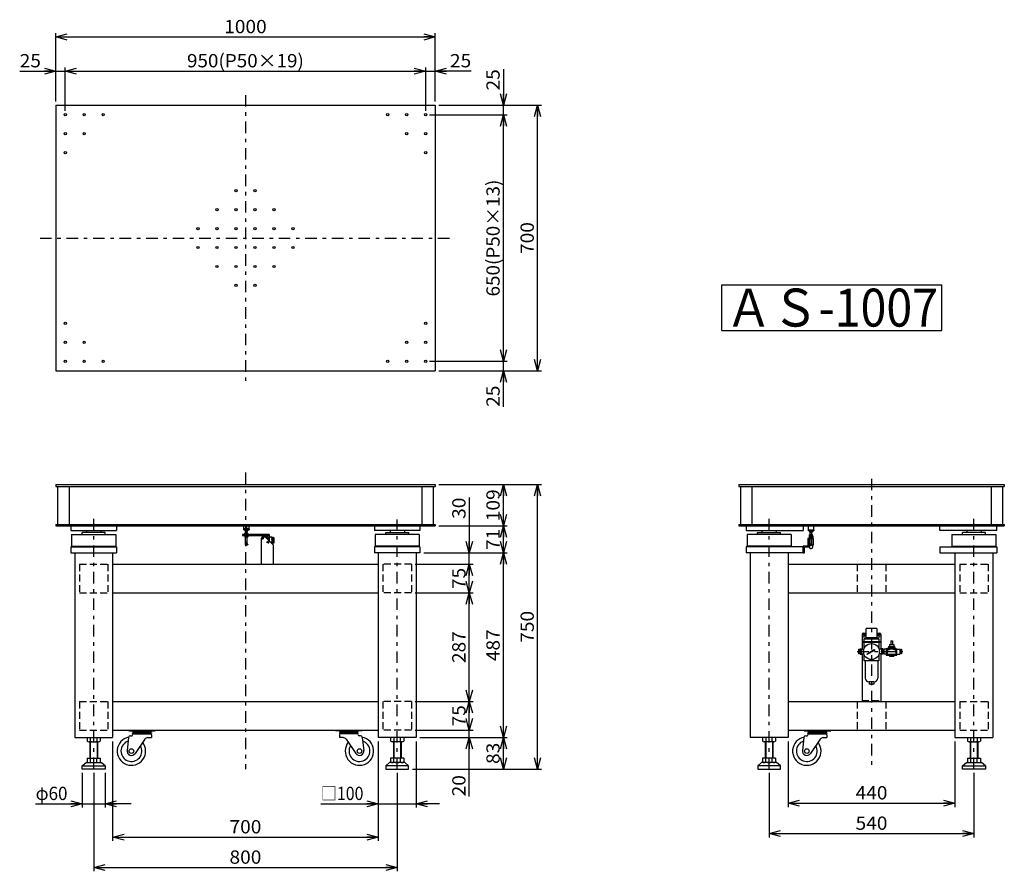
# Model space of a CAD drawing. Extents: x -1275 to 1320, y -982 to 1264.
import ezdxf
from ezdxf.enums import TextEntityAlignment as Align

# ---------------------------------------------------------------- set-up
doc = ezdxf.new("R2010")
doc.units = 0
doc.header["$LTSCALE"] = 10
doc.linetypes.add('CENTER', pattern=[6.991812, 3.039918, -1.519959, 0.911975, -1.519959])
doc.linetypes.add('DASHED2', pattern=[2.735926, 1.823951, -0.911975])
doc.layers.get('0').update_dxf_attribs({"linetype": 'CONTINUOUS'})
for name, color, linetype in [('LAYER0016', 7, 'CONTINUOUS'), ('LAYER0032', 7, 'CONTINUOUS'), ('LAYER0048', 7, 'CONTINUOUS')]:
    doc.layers.add(name, color=color, linetype=linetype)
doc.styles.add('FDASTYLE0', font='MSMINCHO.TTC', dxfattribs={"width": 0.931677, "height": 100})
doc.styles.add('FDASTYLE1', font='txt.shx', dxfattribs={"width": 0.8, "height": 35, "bigfont": 'bigfont'})

# ---------------------------------------------------------------- blocks, each defined once
blk = doc.blocks.new('DC_GROUP_1')
at = {"color": 3}
blk.add_line((-1180, -67), (-180, -67), dxfattribs=at)
blk = doc.blocks.new('DC_GROUP_2')
at = {"color": 3}
blk.add_line((-310.25, -88), (-249.75, -88), dxfattribs=at)
blk = doc.blocks.new('DC_GROUP_3')
at = {"color": 3}
blk.add_line((-310.25, -94), (-310.25, -88), dxfattribs=at)
blk = doc.blocks.new('DC_GROUP_4')
at = {"color": 3}
blk.add_line((-249.75, -94), (-249.75, -88), dxfattribs=at)
blk = doc.blocks.new('DC_GROUP_5')
at = {"color": 3}
for p, q in [((-297.3, -629), (-297.3, -638.4)), ((-267, -640), (-293, -640)), ((-288.6, -629), (-288.6, -638.4)), ((-271.4, -638.4), (-271.4, -629)), ((-262.7, -629), (-262.7, -638.4))]:
    blk.add_line(p, q, dxfattribs=at)
for centre, radius, start, end in [((-293, -633.4), 6.61, 229.0554, 310.9446), ((-280, -616.1), 23.9, 248.8039, 291.1961), ((-267, -633.4), 6.61, 229.0554, 310.9446)]:
    blk.add_arc(centre, radius, start, end, dxfattribs=at)
blk = doc.blocks.new('DC_GROUP_6')
at = {"color": 3}
for p, q in [((-1097.3, -629), (-1097.3, -638.4)), ((-1093, -640), (-1067, -640)), ((-1088.6, -638.4), (-1088.6, -629)), ((-1071.4, -629), (-1071.4, -638.4)), ((-1062.7, -629), (-1062.7, -638.4))]:
    blk.add_line(p, q, dxfattribs=at)
for centre, radius, start, end in [((-1093, -633.4), 6.61, 229.0554, 310.9446), ((-1080, -616.1), 23.9, 248.8039, 291.1961), ((-1067, -633.4), 6.61, 229.0554, 310.9446)]:
    blk.add_arc(centre, radius, start, end, dxfattribs=at)
blk = doc.blocks.new('DC_GROUP_7')
at = {"color": 3}
blk.add_line((-1049.75, -88), (-1110.25, -88), dxfattribs=at)
blk = doc.blocks.new('DC_GROUP_8')
at = {"color": 3}
blk.add_line((-1049.75, -94), (-1049.75, -88), dxfattribs=at)
blk = doc.blocks.new('DC_GROUP_9')
at = {"color": 3}
blk.add_line((-1110.25, -94), (-1110.25, -88), dxfattribs=at)
blk = doc.blocks.new('DC_GROUP_10')
at = {"color": 3}
blk.add_line((669.75, -88), (730.25, -88), dxfattribs=at)
blk = doc.blocks.new('DC_GROUP_11')
at = {"color": 3}
blk.add_line((669.75, -94), (669.75, -88), dxfattribs=at)
blk = doc.blocks.new('DC_GROUP_12')
at = {"color": 3}
blk.add_line((730.25, -94), (730.25, -88), dxfattribs=at)
blk = doc.blocks.new('DC_GROUP_13')
at = {"color": 3}
for p, q in [((682.7, -629), (682.7, -638.4)), ((713, -640), (687, -640)), ((691.4, -629), (691.4, -638.4)), ((708.6, -638.4), (708.6, -629)), ((717.3, -629), (717.3, -638.4))]:
    blk.add_line(p, q, dxfattribs=at)
for centre, radius, start, end in [((687, -633.4), 6.61, 229.0554, 310.9446), ((700, -616.1), 23.9, 248.8039, 291.1961), ((713, -633.4), 6.61, 229.0554, 310.9446)]:
    blk.add_arc(centre, radius, start, end, dxfattribs=at)
blk = doc.blocks.new('DC_GROUP_14')
at = {"color": 3}
blk.add_line((1270.25, -88), (1209.75, -88), dxfattribs=at)
blk = doc.blocks.new('DC_GROUP_15')
at = {"color": 3}
blk.add_line((1270.25, -94), (1270.25, -88), dxfattribs=at)
blk = doc.blocks.new('DC_GROUP_16')
at = {"color": 3}
blk.add_line((1209.75, -94), (1209.75, -88), dxfattribs=at)
blk = doc.blocks.new('DC_GROUP_17')
at = {"color": 3}
for p, q in [((1222.7, -629), (1222.7, -638.4)), ((1227, -640), (1253, -640)), ((1231.4, -638.4), (1231.4, -629)), ((1248.6, -629), (1248.6, -638.4)), ((1257.3, -629), (1257.3, -638.4))]:
    blk.add_line(p, q, dxfattribs=at)
for centre, radius, start, end in [((1227, -633.4), 6.61, 229.0554, 310.9446), ((1240, -616.1), 23.9, 248.8039, 291.1961), ((1253, -633.4), 6.61, 229.0554, 310.9446)]:
    blk.add_arc(centre, radius, start, end, dxfattribs=at)
blk = doc.blocks.new('DC_GROUP_23')
at = {"color": 3}
for p, q in [((575.3, 564.6), (1155.3, 564.6)), ((575.3, 444.6), (575.3, 564.6)), ((1155.3, 444.6), (1155.3, 564.6)), ((575.3, 444.6), (1155.3, 444.6))]:
    blk.add_line(p, q, dxfattribs=at)
at = {"color": 3, "style": 'FDASTYLE0', "width": 0.861605}
blk.add_text('ＡＳ-1007', height=100, dxfattribs=at).set_placement((585.3, 454.6), (1145.3, 454.6), align=Align.FIT)
blk = doc.blocks.new('_OPEN30')
at = {"color": 0, "linetype": 'BYBLOCK'}
for p, q in [((-1, 0.267949), (0, 0)), ((0, 0), (-1, -0.267949)), ((0, 0), (-1, 0))]:
    blk.add_line(p, q, dxfattribs=at)
blk = doc.blocks.new('DA_IMAGEDIMGROUP_1')
at = {"color": 9}
for p, q in [((-1274.9778, 1128), (-1180, 1128)), ((-1180, 1048), (-1180, 1138)), ((-1180, 1128), (-1155, 1128)), ((-1155, 1023), (-1155, 1138)), ((-1155, 1128), (-205, 1128)), ((-205, 1023), (-205, 1138)), ((-205, 1128), (-180, 1128)), ((-180, 1048), (-180, 1138)), ((-85.0222, 1128), (-180, 1128))]:
    blk.add_line(p, q, dxfattribs=at)
at = {"color": 9, "xscale": 30.00002787824364, "yscale": 29.99989273978463}
for p, rotation in [((-1180, 1128), 360), ((-1155, 1128), 180), ((-205, 1128), 360), ((-180, 1128), 180)]:
    blk.add_blockref('_OPEN30', p, dxfattribs=dict(at, rotation=rotation))
at = {"color": 7, "style": 'FDASTYLE1'}
for s, width, p, p2 in [('25', 0.8, (-1274.9778, 1138), (-1218.9778, 1138)), ('950(P50×19)', 0.785714, (-834, 1138), (-526, 1138)), ('25', 0.8, (-141.0222, 1138), (-85.0222, 1138))]:
    blk.add_text(s, height=35, dxfattribs=dict(at, width=width)).set_placement(p, p2, align=Align.FIT)
blk = doc.blocks.new('DA_IMAGEDIMGROUP_2')
at = {"color": 9}
for p, q in [((-1180, 1048), (-1180, 1228)), ((-180, 1048), (-180, 1228)), ((-1180, 1218), (-180, 1218))]:
    blk.add_line(p, q, dxfattribs=at)
at = {"color": 9, "xscale": 30.00002787824364, "yscale": 29.99989273978463}
for p, rotation in [((-1180, 1218), 180), ((-180, 1218), 360)]:
    blk.add_blockref('_OPEN30', p, dxfattribs=dict(at, rotation=rotation))
at = {"color": 7, "style": 'FDASTYLE1', "width": 0.8}
blk.add_text('1000', height=35, dxfattribs=at).set_placement((-736, 1228), (-624, 1228), align=Align.FIT)
blk = doc.blocks.new('DA_IMAGEDIMGROUP_3')
at = {"color": 9}
for p, q in [((0, 1132.9778), (0, 1038)), ((-170, 1038), (10, 1038)), ((0, 1013), (0, 1038)), ((-195, 1013), (10, 1013)), ((0, 363), (0, 1013)), ((-195, 363), (10, 363)), ((-170, 338), (10, 338)), ((0, 338), (0, 363)), ((0, 243.0222), (0, 338))]:
    blk.add_line(p, q, dxfattribs=at)
at = {"color": 9, "xscale": 30.00002787824364, "yscale": 29.99989273978463}
for p, rotation in [((0, 1038), 270), ((0, 1013), 90), ((0, 363), 270), ((0, 338), 90)]:
    blk.add_blockref('_OPEN30', p, dxfattribs=dict(at, rotation=rotation))
at = {"color": 7, "style": 'FDASTYLE1'}
for s, width, p, p2 in [('25', 0.8, (-10, 1076.9778), (-10, 1132.9778)), ('650(P50×13)', 0.785714, (-10, 534), (-10, 842)), ('25', 0.8, (-10, 243.0222), (-10, 299.0222))]:
    blk.add_text(s, height=35, rotation=90, dxfattribs=dict(at, width=width)).set_placement(p, p2, align=Align.FIT)
blk = doc.blocks.new('DA_IMAGEDIMGROUP_4')
at = {"color": 9}
for p, q in [((-170, 1038), (100, 1038)), ((90, 338), (90, 1038)), ((-170, 338), (100, 338))]:
    blk.add_line(p, q, dxfattribs=at)
at = {"color": 9, "xscale": 30.00002787824364, "yscale": 29.99989273978463}
for p, rotation in [((90, 1038), 90), ((90, 338), 270)]:
    blk.add_blockref('_OPEN30', p, dxfattribs=dict(at, rotation=rotation))
at = {"color": 7, "style": 'FDASTYLE1', "width": 0.8}
blk.add_text('700', height=35, rotation=90, dxfattribs=at).set_placement((80, 646), (80, 730), align=Align.FIT)
blk = doc.blocks.new('DA_IMAGEDIMGROUP_5')
at = {"color": 9}
for p, q in [((-90, 3.7), (-90, -142)), ((-210, -142), (-80, -142)), ((-90, -172), (-90, -142)), ((-232.5, -172), (-80, -172)), ((-90, -247), (-90, -172)), ((-232.5, -247), (-80, -247)), ((-90, -534), (-90, -247)), ((-232.5, -534), (-80, -534)), ((-90, -609), (-90, -534)), ((-232.5, -609), (-80, -609)), ((-90, -629), (-90, -609)), ((-220, -629), (-80, -629)), ((-90, -783.9), (-90, -629))]:
    blk.add_line(p, q, dxfattribs=at)
at = {"color": 9, "xscale": 30.00002787824364, "yscale": 29.99989273978463}
for p, rotation in [((-90, -142), 270), ((-90, -172), 90), ((-90, -247), 270), ((-90, -247), 90), ((-90, -534), 270), ((-90, -534), 90), ((-90, -609), 270), ((-90, -629), 89.99999999999999)]:
    blk.add_blockref('_OPEN30', p, dxfattribs=dict(at, rotation=rotation))
at = {"color": 7, "style": 'FDASTYLE1', "width": 0.8}
for s, p, p2 in [('30', (-100, -52.3), (-100, 3.7)), ('75', (-100, -237.5), (-100, -181.5)), ('287', (-100, -432.5), (-100, -348.5)), ('75', (-100, -599.5), (-100, -543.5)), ('20', (-100, -783.9), (-100, -727.9))]:
    blk.add_text(s, height=35, rotation=90, dxfattribs=at).set_placement(p, p2, align=Align.FIT)
blk = doc.blocks.new('DA_IMAGEDIMGROUP_6')
at = {"color": 9}
for p, q in [((-170, 38), (10, 38)), ((0, -71), (0, 38)), ((-170, -71), (10, -71)), ((0, -142), (0, -71)), ((-210, -142), (10, -142)), ((0, -629), (0, -142)), ((-220, -629), (10, -629)), ((0, -712), (0, -629)), ((-240, -712), (10, -712))]:
    blk.add_line(p, q, dxfattribs=at)
at = {"color": 9, "xscale": 30.00002787824364, "yscale": 29.99989273978463}
for p, rotation in [((0, 38), 90), ((0, -71), 270), ((0, -71), 90), ((0, -142), 270), ((0, -142), 90), ((0, -629), 270), ((0, -629), 90), ((0, -712), 270)]:
    blk.add_blockref('_OPEN30', p, dxfattribs=dict(at, rotation=rotation))
at = {"color": 7, "style": 'FDASTYLE1', "width": 0.8}
for s, p, p2 in [('109', (-10, -58.5), (-10, 25.5)), ('71', (-10, -134.5), (-10, -78.5)), ('487', (-10, -427.5), (-10, -343.5)), ('83', (-10, -698.5), (-10, -642.5))]:
    blk.add_text(s, height=35, rotation=90, dxfattribs=at).set_placement(p, p2, align=Align.FIT)
blk = doc.blocks.new('DA_IMAGEDIMGROUP_7')
at = {"color": 9}
for p, q in [((-170, 38), (100, 38)), ((90, -712), (90, 38)), ((-240, -712), (100, -712))]:
    blk.add_line(p, q, dxfattribs=at)
at = {"color": 9, "xscale": 30.00002787824364, "yscale": 29.99989273978463}
for p, rotation in [((90, 38), 90), ((90, -712), 270)]:
    blk.add_blockref('_OPEN30', p, dxfattribs=dict(at, rotation=rotation))
at = {"color": 7, "style": 'FDASTYLE1', "width": 0.8}
blk.add_text('750', height=35, rotation=90, dxfattribs=at).set_placement((80, -379), (80, -295), align=Align.FIT)
blk = doc.blocks.new('DA_IMAGEDIMGROUP_8')
at = {"color": 9}
for p, q in [((-1110, -722), (-1110, -813.6)), ((-1050, -722), (-1050, -813.6)), ((-1233, -803.6), (-1110, -803.6)), ((-1110, -803.6), (-1050, -803.6)), ((-980.8, -803.6), (-1050, -803.6))]:
    blk.add_line(p, q, dxfattribs=at)
at = {"color": 9, "xscale": 30.00002787824364, "yscale": 29.99989273978463}
for p, rotation in [((-1110, -803.6), 360), ((-1050, -803.6), 180)]:
    blk.add_blockref('_OPEN30', p, dxfattribs=dict(at, rotation=rotation))
at = {"color": 7, "style": 'FDASTYLE1', "width": 0.75}
blk.add_text('φ60', height=35, dxfattribs=at).set_placement((-1233, -793.6), (-1149, -793.6), align=Align.FIT)
blk = doc.blocks.new('DA_IMAGEDIMGROUP_9')
at = {"color": 9}
for p, q in [((-330, -639), (-330, -813.6)), ((-230, -639), (-230, -813.6)), ((-481, -803.6), (-330, -803.6)), ((-330, -803.6), (-230, -803.6)), ((-168.6, -803.6), (-230, -803.6))]:
    blk.add_line(p, q, dxfattribs=at)
at = {"color": 9, "xscale": 30.00002787824364, "yscale": 29.99989273978463}
for p, rotation in [((-330, -803.6), 360), ((-230, -803.6), 180)]:
    blk.add_blockref('_OPEN30', p, dxfattribs=dict(at, rotation=rotation))
at = {"color": 7, "style": 'FDASTYLE1', "width": 0.761905}
blk.add_text('□100', height=35, dxfattribs=at).set_placement((-481, -793.6), (-369, -793.6), align=Align.FIT)
blk = doc.blocks.new('DA_IMAGEDIMGROUP_10')
at = {"color": 9}
for p, q in [((-1030, -639), (-1030, -901.5)), ((-330, -639), (-330, -901.5)), ((-1030, -891.5), (-330, -891.5))]:
    blk.add_line(p, q, dxfattribs=at)
at = {"color": 9, "xscale": 30.00002787824364, "yscale": 29.99989273978463}
for p, rotation in [((-1030, -891.5), 180), ((-330, -891.5), 360)]:
    blk.add_blockref('_OPEN30', p, dxfattribs=dict(at, rotation=rotation))
at = {"color": 7, "style": 'FDASTYLE1', "width": 0.8}
blk.add_text('700', height=35, dxfattribs=at).set_placement((-722, -881.5), (-638, -881.5), align=Align.FIT)
blk = doc.blocks.new('DA_IMAGEDIMGROUP_11')
at = {"color": 9}
for p, q in [((-1080, -722), (-1080, -981.5)), ((-280, -722), (-280, -981.5)), ((-1080, -971.5), (-280, -971.5))]:
    blk.add_line(p, q, dxfattribs=at)
at = {"color": 9, "xscale": 30.00002787824364, "yscale": 29.99989273978463}
for p, rotation in [((-1080, -971.5), 180), ((-280, -971.5), 360)]:
    blk.add_blockref('_OPEN30', p, dxfattribs=dict(at, rotation=rotation))
at = {"color": 7, "style": 'FDASTYLE1', "width": 0.8}
blk.add_text('800', height=35, dxfattribs=at).set_placement((-722, -961.5), (-638, -961.5), align=Align.FIT)
blk = doc.blocks.new('DA_IMAGEDIMGROUP_12')
at = {"color": 9}
for p, q in [((750, -639), (750, -812)), ((1190, -639), (1190, -812)), ((750, -802), (1190, -802))]:
    blk.add_line(p, q, dxfattribs=at)
at = {"color": 9, "xscale": 30.00002787824364, "yscale": 29.99989273978463}
for p, rotation in [((750, -802), 180), ((1190, -802), 360)]:
    blk.add_blockref('_OPEN30', p, dxfattribs=dict(at, rotation=rotation))
at = {"color": 7, "style": 'FDASTYLE1', "width": 0.8}
blk.add_text('440', height=35, dxfattribs=at).set_placement((928, -792), (1012, -792), align=Align.FIT)
blk = doc.blocks.new('DA_IMAGEDIMGROUP_13')
at = {"color": 9}
for p, q in [((700, -722), (700, -892)), ((1240, -722), (1240, -892)), ((700, -882), (1240, -882))]:
    blk.add_line(p, q, dxfattribs=at)
at = {"color": 9, "xscale": 30.00002787824364, "yscale": 29.99989273978463}
for p, rotation in [((700, -882), 180), ((1240, -882), 360)]:
    blk.add_blockref('_OPEN30', p, dxfattribs=dict(at, rotation=rotation))
at = {"color": 7, "style": 'FDASTYLE1', "width": 0.8}
blk.add_text('540', height=35, dxfattribs=at).set_placement((928, -872), (1012, -872), align=Align.FIT)
blk = doc.blocks.new('DC_GROUP_18')
at = {"layer": 'LAYER0032', "color": 150}
for p, q in [((806.4, -83.9), (806.4, -86.7)), ((806.4, -83.9), (814.6, -83.9)), ((807.5, -87.1), (813.5, -87.1)), ((808.5, -86.7), (808.5, -83.9)), ((812.5, -83.9), (812.5, -86.7)), ((814.6, -83.9), (814.6, -86.7))]:
    blk.add_line(p, q, dxfattribs=at)
for centre, radius, start, end in [((807.5, -85.6), 1.55, 229.2471, 310.7529), ((810.5, -81.4), 5.67, 249.0451, 290.9549), ((813.5, -85.6), 1.55, 229.2471, 310.7529)]:
    blk.add_arc(centre, radius, start, end, dxfattribs=at)
blk = doc.blocks.new('DC_GROUP_19')
at = {"layer": 'LAYER0032', "color": 150}
for p, q in [((808.5, -86.7), (808.5, -86.7)), ((808.5, -93.9), (808.5, -87.1)), ((812.5, -93.9), (812.5, -87.1)), ((814, -118.9), (807, -118.9)), ((807, -118.9), (807.1, -120.2)), ((808.5, -118.9), (808.5, -104.1)), ((812.5, -118.9), (812.5, -104.1)), ((814, -118.9), (813.9, -120.2))]:
    blk.add_line(p, q, dxfattribs=at)
for centre, radius, start, end in [((808, -120.2), 0.963, 183, 251.151), ((810.5, -112.5), 9, 252, 288), ((813, -120.2), 0.963, 288.849, 357)]:
    blk.add_arc(centre, radius, start, end, dxfattribs=at)
blk = doc.blocks.new('DC_GROUP_20')
at = {"layer": 'LAYER0032', "color": 150}
for p, q in [((806.4, -100.5), (806.4, -100.5)), ((814.6, -100.5), (814.6, -100.5))]:
    blk.add_line(p, q, dxfattribs=at)
blk = doc.blocks.new('DC_GROUP_21')
at = {"layer": 'LAYER0032', "color": 150}
for p, q in [((806, -100.5), (806, -101.3)), ((815, -100.5), (806, -100.5)), ((815, -101.3), (806, -101.3)), ((806.4, -101.3), (806.4, -103.7)), ((808.5, -101.3), (808.5, -103.7)), ((812.5, -101.3), (812.5, -103.7)), ((814.6, -101.3), (814.6, -103.7)), ((815, -100.5), (815, -101.3)), ((813.5, -104.1), (805, -104.1))]:
    blk.add_line(p, q, dxfattribs=at)
for centre, radius, start, end in [((807.5, -102.5), 1.55, 229.2471, 310.7529), ((810.5, -98.4), 5.67, 249.0451, 290.9549), ((813.5, -102.5), 1.55, 229.2471, 310.7529)]:
    blk.add_arc(centre, radius, start, end, dxfattribs=at)
blk = doc.blocks.new('DC_GROUP_22')
at = {"layer": 'LAYER0032', "color": 150}
for p, q in [((806, -97.5), (806, -96.7)), ((806, -96.7), (815, -96.7)), ((806, -97.5), (815, -97.5)), ((806.4, -96.7), (806.4, -94.2)), ((807.5, -93.9), (813.5, -93.9)), ((808.5, -96.7), (808.5, -94.2)), ((812.5, -96.7), (812.5, -94.2)), ((814.6, -96.7), (814.6, -94.2)), ((815, -97.5), (815, -96.7))]:
    blk.add_line(p, q, dxfattribs=at)
for centre, radius, start, end in [((807.5, -95.4), 1.55, 49.2471, 130.7529), ((810.5, -99.5), 5.67, 69.0451, 110.9549), ((813.5, -95.4), 1.55, 49.2471, 130.7529)]:
    blk.add_arc(centre, radius, start, end, dxfattribs=at)
blk = doc.blocks.new('DC_GROUP_24')
at = {"layer": 'LAYER0032', "color": 150}
for p, q in [((957.8, -409), (976.6, -396.7)), ((957.8, -409), (958, -409.5)), ((978.1, -399.3), (958, -409.5)), ((976.6, -396.7), (977.8, -397.7)), ((977.8, -397.7), (978.1, -399.3))]:
    blk.add_line(p, q, dxfattribs=at)
blk = doc.blocks.new('DC_GROUP_25')
at = {"layer": 'LAYER0032', "color": 3}
for p, q in [((-681.5, -81), (-681.5, -83.8)), ((-680.5, -84.2), (-674.5, -84.2)), ((-679.5, -83.8), (-679.5, -81)), ((-675.5, -81), (-675.5, -83.8)), ((-673.4, -81), (-673.4, -83.8))]:
    blk.add_line(p, q, dxfattribs=at)
for centre, radius, start, end in [((-680.5, -82.7), 1.55, 229.2471, 310.7529), ((-677.5, -78.5), 5.67, 249.0451, 290.9549), ((-674.5, -82.7), 1.55, 229.2471, 310.7529)]:
    blk.add_arc(centre, radius, start, end, dxfattribs=at)
blk = doc.blocks.new('DC_GROUP_26')
at = {"layer": 'LAYER0032', "color": 3}
for p, q in [((-681.5, -92.5), (-681.5, -90.1)), ((-681.5, -92.5), (-673.4, -92.5)), ((-681.3, -93.5), (-681.3, -92.5)), ((-680.5, -89.7), (-674.5, -89.7)), ((-679.5, -92.5), (-679.5, -90.1)), ((-675.5, -92.5), (-675.5, -90.1)), ((-673.7, -93.5), (-673.7, -92.5)), ((-673.4, -92.5), (-673.4, -90.1))]:
    blk.add_line(p, q, dxfattribs=at)
for centre, radius, start, end in [((-680.5, -91.2), 1.55, 49.2471, 130.7529), ((-677.5, -95.4), 5.67, 69.0451, 110.9549), ((-674.5, -91.2), 1.55, 49.2471, 130.7529)]:
    blk.add_arc(centre, radius, start, end, dxfattribs=at)
blk = doc.blocks.new('DC_GROUP_27')
at = {"layer": 'LAYER0032', "color": 3}
for p, q in [((-673.4, -97.5), (-681.5, -97.5)), ((-681.5, -97.5), (-681.5, -99.9)), ((-681.3, -96.5), (-681.3, -97.5)), ((-674.5, -100.3), (-680.5, -100.3)), ((-679.5, -97.5), (-679.5, -99.9)), ((-675.5, -97.5), (-675.5, -99.9)), ((-673.7, -96.5), (-673.7, -97.5)), ((-673.4, -97.5), (-673.4, -99.9))]:
    blk.add_line(p, q, dxfattribs=at)
for centre, radius, start, end in [((-680.5, -98.8), 1.55, 229.2471, 310.7529), ((-677.5, -94.6), 5.67, 249.0451, 290.9549), ((-674.5, -98.8), 1.55, 229.2471, 310.7529)]:
    blk.add_arc(centre, radius, start, end, dxfattribs=at)
blk = doc.blocks.new('DC_GROUP_28')
at = {"layer": 'LAYER0032', "color": 3}
for p, q in [((-679.5, -89.7), (-679.5, -83.8)), ((-679.5, -119), (-679.5, -100.3)), ((-675.5, -90.1), (-675.5, -83.8)), ((-675.5, -119), (-675.5, -100.3)), ((-674, -119), (-681, -119)), ((-681, -119), (-680.9, -120.3)), ((-674, -119), (-674.1, -120.3))]:
    blk.add_line(p, q, dxfattribs=at)
for centre, radius, start, end in [((-680, -120.2), 0.963, 183, 251.151), ((-677.5, -112.6), 9, 252, 288), ((-675, -120.2), 0.963, 288.849, 357)]:
    blk.add_arc(centre, radius, start, end, dxfattribs=at)

msp = doc.modelspace()

# ---------------------------------------------------------------- linework, layer by layer
at = {"color": 4, "linetype": 'CENTER'}
for p, q in [((-680, 1065), (-680, 305.3)), ((-1221.4, 688), (-140, 688)), ((-680, 70), (-680, -712)), ((970, 53.4), (970, -712)), ((-1080, -712), (-1080, -42)), ((700, -712), (700, -50.1)), ((1240, -712), (1240, -51.1)), ((-280, -712), (-280, -54.3)), ((-638, -103), (-631.7, -103)), ((-635, -99.6), (-635, -106.7)), ((-621.1, -102), (-617.9, -102)), ((-619.5, -100.3), (-619.5, -103.7)), ((-624.1, -113.5), (-617.1, -113.5)), ((-620.5, -110), (-620.5, -117)), ((-612.4, -113), (-603.3, -113)), ((-612.3, -105), (-603.2, -105)), ((932.5, -402.2), (1052.7, -402.2))]:
    msp.add_line(p, q, dxfattribs=at)
at = {"color": 3}
for p, q in [((-1180, 1038), (-1180, 338)), ((-1180, 1038), (-180, 1038)), ((-180, 1038), (-180, 338)), ((-1180, 338), (-180, 338)), ((-1180, 38), (-180, 38)), ((-1180, 38), (-1180, 33)), ((-1180, 33), (-180, 33)), ((-1175, 33), (-1175, -67)), ((-1145, 33), (-1145, -67)), ((-215, 33), (-215, -67)), ((-185, 33), (-185, -67)), ((-180, 38), (-180, 33)), ((620, 38), (1320, 38)), ((620, 38), (620, 33)), ((620, 33), (1320, 33)), ((625, 33), (625, -67)), ((655, 33), (655, -67)), ((1285, 33), (1285, -67)), ((1315, 33), (1315, -67)), ((1320, 38), (1320, 33)), ((-1180, -67), (-1180, -71)), ((-1180, -71), (-180, -71)), ((-1140, -71), (-1140, -83)), ((-1020, -71), (-1020, -83)), ((-340, -71), (-340, -83)), ((-220, -71), (-220, -83)), ((-180, -67), (-180, -71)), ((620, -67), (620, -71)), ((620, -67), (1320, -67)), ((620, -71), (1320, -71)), ((640, -71), (640, -83)), ((790, -71), (790, -83)), ((1150, -83), (1150, -71)), ((1300, -83), (1300, -71)), ((1320, -67), (1320, -71)), ((-1140, -83), (-1020, -83)), ((-1138, -94), (-1022, -94)), ((-1138, -94), (-1138, -126)), ((-1099, -83), (-1099, -88)), ((-1061, -83), (-1061, -88)), ((-1022, -94), (-1022, -126)), ((-687.5, -93.5), (-687.5, -96.5)), ((-617.5, -93.5), (-687.5, -93.5)), ((-687.5, -96.5), (-617.5, -96.5)), ((-638, -172), (-638, -103)), ((-635, -100), (-628, -100)), ((-621.5, -100), (-635, -100)), ((-632, -98.5), (-632, -100)), ((-632, -98.5), (-624, -98.5)), ((-629.4, -98.5), (-629.4, -96.5)), ((-628, -100), (-606, -122)), ((-621.5, -101.2), (-626.8, -101.2)), ((-626.6, -98.5), (-626.6, -96.5)), ((-624, -98.5), (-624, -100)), ((-623.4, -104.6), (-623.4, -101.2)), ((-622.5, -100), (-622.5, -101.2)), ((-621.5, -96.5), (-621.5, -102)), ((-618.5, -103.7), (-618.5, -109.5)), ((-617.5, -93.5), (-617.5, -96.5)), ((-617.5, -96.5), (-617.5, -102)), ((-617.5, -100), (-614, -100)), ((-617.5, -101), (-614, -101)), ((-617.5, -102), (-617.5, -110.5)), ((-614, -100), (-614, -101)), ((-610.7, -100.9), (-614, -101)), ((-610.7, -100.9), (-610.7, -109.1)), ((-610.7, -100.9), (-608.2, -101)), ((-608.2, -101), (-607.2, -101)), ((-608.2, -101), (-608.2, -109)), ((-607.2, -101), (-607.2, -109)), ((-606.2, -102.2), (-607.2, -102.2)), ((-606.2, -101.2), (-605, -101.2)), ((-606.2, -101.2), (-606.2, -108.8)), ((-605, -101.2), (-605, -108.8)), ((-220, -83), (-340, -83)), ((-222, -94), (-338, -94)), ((-338, -94), (-338, -126)), ((-299, -83), (-299, -88)), ((-261, -83), (-261, -88)), ((-222, -94), (-222, -126)), ((640, -83), (790, -83)), ((758, -94), (642, -94)), ((642, -94), (642, -126)), ((681, -83), (681, -88)), ((719, -83), (719, -88)), ((758, -94), (758, -126)), ((1300, -83), (1150, -83)), ((1182, -94), (1298, -94)), ((1182, -94), (1182, -126)), ((1221, -83), (1221, -88)), ((1259, -83), (1259, -88)), ((1298, -94), (1298, -126)), ((-1140, -126), (-1140, -142)), ((-1140, -126), (-1020, -126)), ((-1138, -124), (-1022, -124)), ((-1020, -126), (-1020, -142)), ((-610.7, -108.9), (-610.7, -117.1)), ((-610.7, -108.9), (-608.2, -109)), ((-610.7, -109.1), (-608.2, -109)), ((-610.7, -117.1), (-608.2, -117)), ((-608.2, -109), (-607.2, -109)), ((-608.2, -109), (-608.2, -117)), ((-608.2, -117), (-607.2, -117)), ((-607.2, -107.8), (-606.2, -107.8)), ((-607.2, -109), (-607.2, -117)), ((-606.2, -110.2), (-607.2, -110.2)), ((-607.2, -115.8), (-606.2, -115.8)), ((-605, -108.8), (-606.2, -108.8)), ((-606.2, -109.2), (-605, -109.2)), ((-606.2, -109.2), (-606.2, -116.8)), ((-605, -116.8), (-606.2, -116.8)), ((-606, -172), (-606, -122)), ((-605, -109.2), (-605, -116.8)), ((-340, -126), (-340, -142)), ((-220, -126), (-340, -126)), ((-222, -124), (-338, -124)), ((-220, -126), (-220, -142)), ((640, -126), (640, -142)), ((790, -126), (640, -126)), ((758, -124), (642, -124)), ((790, -126), (790, -142)), ((1150, -126), (1150, -142)), ((1150, -126), (1300, -126)), ((1182, -124), (1298, -124)), ((1300, -126), (1300, -142)), ((-1140, -142), (-1020, -142)), ((-1130, -142), (-1130, -629)), ((-1030, -142), (-1030, -629)), ((-220, -142), (-340, -142)), ((-330, -142), (-330, -629)), ((-230, -142), (-230, -629)), ((790, -142), (640, -142)), ((650, -142), (650, -629)), ((750, -142), (750, -629)), ((1150, -142), (1300, -142)), ((1190, -142), (1190, -629)), ((1290, -142), (1290, -629)), ((-1030, -172), (-330, -172)), ((750, -172), (1190, -172)), ((-1030, -247), (-330, -247)), ((750, -247), (1190, -247)), ((-1030, -534), (-330, -534)), ((750, -534), (1190, -534)), ((-1030, -609), (-330, -609)), ((-987.5, -609), (-987.5, -611.5)), ((-987.5, -611.5), (-917.5, -611.5)), ((-977.5, -611.5), (-977.5, -612)), ((-977.5, -616), (-927.5, -616)), ((-977.5, -618), (-977.5, -616)), ((-977.5, -618), (-927.5, -618)), ((-974.5, -615), (-930.5, -615)), ((-974.5, -619), (-930.5, -619)), ((-927.5, -611.5), (-927.5, -612)), ((-927.5, -616), (-927.5, -618)), ((-927.5, -622), (-927.5, -629)), ((-917.5, -609), (-917.5, -611.5)), ((-442.5, -609), (-442.5, -611.5)), ((-372.5, -611.5), (-442.5, -611.5)), ((-432.5, -611.5), (-432.5, -612)), ((-382.5, -616), (-432.5, -616)), ((-432.5, -616), (-432.5, -618)), ((-382.5, -618), (-432.5, -618)), ((-432.5, -622), (-432.5, -629)), ((-385.5, -615), (-429.5, -615)), ((-385.5, -619), (-429.5, -619)), ((-382.5, -611.5), (-382.5, -612)), ((-382.5, -618), (-382.5, -616)), ((-372.5, -609), (-372.5, -611.5)), ((750, -609), (1190, -609)), ((792.5, -609), (792.5, -611.5)), ((792.5, -611.5), (862.5, -611.5)), ((802.5, -611.5), (802.5, -612)), ((802.5, -616), (852.5, -616)), ((802.5, -618), (802.5, -616)), ((802.5, -618), (852.5, -618)), ((805.5, -615), (849.5, -615)), ((805.5, -619), (849.5, -619)), ((852.5, -611.5), (852.5, -612)), ((852.5, -616), (852.5, -618)), ((852.5, -622), (852.5, -629)), ((862.5, -609), (862.5, -611.5)), ((-1130, -629), (-1030, -629)), ((-1090, -640), (-1090, -683)), ((-1070, -640), (-1070, -683)), ((-988, -628.4), (-991.9, -663.2)), ((-983, -624), (-979.5, -624)), ((-945.5, -633.4), (-971, -671)), ((-937.2, -629), (-927.5, -629)), ((-422.8, -629), (-432.5, -629)), ((-414.5, -633.4), (-389, -671)), ((-377, -624), (-380.5, -624)), ((-372, -628.4), (-368.1, -663.2)), ((-230, -629), (-330, -629)), ((-290, -640), (-290, -683)), ((-270, -640), (-270, -683)), ((750, -629), (650, -629)), ((690, -640), (690, -683)), ((710, -640), (710, -683)), ((792, -628.4), (788.1, -663.2)), ((797, -624), (800.5, -624)), ((834.5, -633.4), (809, -671)), ((842.8, -629), (852.5, -629)), ((1190, -629), (1290, -629)), ((1230, -640), (1230, -683)), ((1250, -640), (1250, -683)), ((-1110, -703), (-1100, -695)), ((-1100, -695), (-1060, -695)), ((-1097.3, -683), (-1062.7, -683)), ((-1097.3, -683), (-1097.3, -693.4)), ((-1088.6, -693.4), (-1088.6, -683)), ((-1071.4, -693.4), (-1071.4, -683)), ((-1062.7, -683), (-1062.7, -693.4)), ((-1050, -703), (-1060, -695)), ((-310, -703), (-300, -695)), ((-260, -695), (-300, -695)), ((-262.7, -683), (-297.3, -683)), ((-297.3, -683), (-297.3, -693.4)), ((-288.6, -693.4), (-288.6, -683)), ((-271.4, -693.4), (-271.4, -683)), ((-262.7, -683), (-262.7, -693.4)), ((-250, -703), (-260, -695)), ((670, -703), (680, -695)), ((720, -695), (680, -695)), ((717.3, -683), (682.7, -683)), ((682.7, -683), (682.7, -693.4)), ((691.4, -693.4), (691.4, -683)), ((708.6, -693.4), (708.6, -683)), ((717.3, -683), (717.3, -693.4)), ((730, -703), (720, -695)), ((1210, -703), (1220, -695)), ((1220, -695), (1260, -695)), ((1222.7, -683), (1257.3, -683)), ((1222.7, -683), (1222.7, -693.4)), ((1231.4, -693.4), (1231.4, -683)), ((1248.6, -693.4), (1248.6, -683)), ((1257.3, -683), (1257.3, -693.4)), ((1270, -703), (1260, -695)), ((-1110, -703), (-1050, -703)), ((-1110, -712), (-1110, -703)), ((-1050, -712), (-1110, -712)), ((-1050, -703), (-1050, -712)), ((-250, -703), (-310, -703)), ((-310, -703), (-310, -712)), ((-310, -712), (-250, -712)), ((-250, -712), (-250, -703)), ((730, -703), (670, -703)), ((670, -703), (670, -712)), ((670, -712), (730, -712)), ((730, -712), (730, -703)), ((1210, -703), (1270, -703)), ((1210, -712), (1210, -703)), ((1270, -712), (1210, -712)), ((1270, -703), (1270, -712))]:
    msp.add_line(p, q, dxfattribs=at)
at = {"color": 4, "linetype": 'DASHED2'}
for p, q in [((-1117.5, -172), (-1042.5, -172)), ((-1117.5, -172), (-1117.5, -247)), ((-1042.5, -172), (-1042.5, -247)), ((-242.5, -172), (-317.5, -172)), ((-317.5, -172), (-317.5, -247)), ((-242.5, -172), (-242.5, -247)), ((932.5, -172), (932.5, -247)), ((1007.5, -172), (1007.5, -247)), ((1202.5, -172), (1277.5, -172)), ((1202.5, -172), (1202.5, -247)), ((1277.5, -172), (1277.5, -247)), ((-1117.5, -247), (-1042.5, -247)), ((-242.5, -247), (-317.5, -247)), ((1202.5, -247), (1277.5, -247)), ((-1117.5, -534), (-1042.5, -534)), ((-1117.5, -534), (-1117.5, -609)), ((-1042.5, -534), (-1042.5, -609)), ((-242.5, -534), (-317.5, -534)), ((-317.5, -534), (-317.5, -609)), ((-242.5, -534), (-242.5, -609)), ((932.5, -534), (932.5, -609)), ((1007.5, -534), (1007.5, -609)), ((1202.5, -534), (1277.5, -534)), ((1202.5, -534), (1202.5, -609)), ((1277.5, -534), (1277.5, -609)), ((-1117.5, -609), (-1042.5, -609)), ((-242.5, -609), (-317.5, -609)), ((1202.5, -609), (1277.5, -609))]:
    msp.add_line(p, q, dxfattribs=at)
at = {"color": 4}
for p, q in [((-1088.9, -640), (-1088.9, -683)), ((-1071.1, -640), (-1071.1, -683)), ((-288.9, -640), (-288.9, -683)), ((-271.1, -640), (-271.1, -683)), ((691.1, -640), (691.1, -683)), ((708.9, -640), (708.9, -683)), ((1231.1, -640), (1231.1, -683)), ((1248.9, -640), (1248.9, -683))]:
    msp.add_line(p, q, dxfattribs=at)
at = {"color": 3}
for centre, radius in [((-635, -103), 1.5), ((-635, -103), 1.23), ((-619.5, -102), 1), ((-620.5, -113.5), 1.5), ((-620.5, -113.5), 1.23), ((-980.5, -664.5), 6), ((-379.5, -664.5), 6), ((799.5, -664.5), 6)]:
    msp.add_circle(centre, radius, dxfattribs=at)
for centre, radius, start, end in [((-635, -103), 3, 90, 180), ((-635, -103), 3, 90, 180), ((-619.5, -102), 2, 180, 360), ((-979.5, -622), 2, 270, 360), ((-974.5, -612), 3, 180, 270), ((-974.5, -622), 3, 90, 180), ((-930.5, -612), 3, 270, 360), ((-930.5, -622), 3, 0, 90), ((-429.5, -612), 3, 180, 270), ((-429.5, -622), 3, 90, 180), ((-385.5, -612), 3, 270, 360), ((-385.5, -622), 3, 0, 90), ((-380.5, -622), 2, 180, 270), ((800.5, -622), 2, 270, 360), ((805.5, -612), 3, 180, 270), ((805.5, -622), 3, 90, 180), ((849.5, -612), 3, 270, 360), ((849.5, -622), 3, 0, 90), ((-980.5, -664.5), 37.5, 101.333, 397.9697), ((-980.5, -664.5), 27.5, 108.2776, 391.1083), ((-983, -629), 5, 90, 173.5577), ((-937.2, -639), 10, 90, 145.8281), ((-422.8, -639), 10, 34.1719, 90), ((-379.5, -664.5), 37.5, 142.0303, 438.667), ((-379.5, -664.5), 27.5, 148.8917, 431.7224), ((-377, -629), 5, 6.4423, 90), ((799.5, -664.5), 37.5, 101.333, 397.9697), ((799.5, -664.5), 27.5, 108.2776, 391.1083), ((797, -629), 5, 90, 173.5577), ((842.8, -639), 10, 90, 145.8281), ((-980.5, -664.5), 11.5, 169.2266, 325.8281), ((-379.5, -664.5), 11.5, 214.1719, 370.7734), ((799.5, -664.5), 11.5, 169.2266, 325.8281), ((-1093, -688.4), 6.61, 229.0554, 310.9446), ((-1080, -671.1), 23.9, 248.8039, 291.1961), ((-1067, -688.4), 6.61, 229.0554, 310.9446), ((-293, -688.4), 6.61, 229.0554, 310.9446), ((-280, -671.1), 23.9, 248.8039, 291.1961), ((-267, -688.4), 6.61, 229.0554, 310.9446), ((687, -688.4), 6.61, 229.0554, 310.9446), ((700, -671.1), 23.9, 248.8039, 291.1961), ((713, -688.4), 6.61, 229.0554, 310.9446), ((1227, -688.4), 6.61, 229.0554, 310.9446), ((1240, -671.1), 23.9, 248.8039, 291.1961), ((1253, -688.4), 6.61, 229.0554, 310.9446)]:
    msp.add_arc(centre, radius, start, end, dxfattribs=at)
at = {"layer": 'LAYER0016', "color": 4}
for centre in [(-1155, 1013), (-1105, 1013), (-1055, 1013), (-305, 1013), (-255, 1013), (-205, 1013), (-1155, 963), (-1105, 963), (-255, 963), (-205, 963), (-1155, 913), (-205, 913), (-705, 813), (-655, 813), (-755, 763), (-705, 763), (-655, 763), (-605, 763), (-805, 713), (-755, 713), (-705, 713), (-655, 713), (-605, 713), (-555, 713), (-805, 663), (-755, 663), (-705, 663), (-655, 663), (-605, 663), (-555, 663), (-755, 613), (-705, 613), (-655, 613), (-605, 613), (-705, 563), (-655, 563), (-1155, 463), (-205, 463), (-1155, 413), (-1105, 413), (-255, 413), (-205, 413), (-1155, 363), (-1105, 363), (-1055, 363), (-305, 363), (-255, 363), (-205, 363)]:
    msp.add_circle(centre, 3, dxfattribs=at)
at = {"layer": 'LAYER0032', "color": 3}
for p, q in [((-685, -71), (-685, -72)), ((-670, -71), (-685, -71)), ((-670, -72), (-685, -72)), ((-684, -79), (-684, -72)), ((-671, -72), (-671, -79)), ((-670, -71), (-670, -72)), ((-685, -79), (-685, -81)), ((-670, -79), (-685, -79)), ((-670, -81), (-685, -81)), ((-670, -79), (-670, -81))]:
    msp.add_line(p, q, dxfattribs=at)
at = {"layer": 'LAYER0032', "color": 4, "linetype": 'CENTER'}
msp.add_line((-677.5, -66), (-677.5, -119.8), dxfattribs=at)
at = {"layer": 'LAYER0032', "color": 150}
for p, q in [((803, -71), (803, -72)), ((818, -71), (803, -71)), ((818, -72), (803, -72)), ((804, -81.9), (804, -72)), ((817, -72), (817, -81.9)), ((818, -71), (818, -72)), ((803, -81.9), (803, -83.9)), ((818, -81.9), (803, -81.9)), ((818, -83.9), (803, -83.9)), ((814.6, -97.5), (805.5, -97.5)), ((805.5, -97.5), (805.5, -100.5)), ((815.5, -100.5), (805.5, -100.5)), ((805.5, -101.5), (805.5, -104.1)), ((814.6, -97.5), (815.5, -97.5)), ((815.5, -97.5), (815.5, -100.5)), ((815.5, -101.5), (815.5, -104)), ((818, -81.9), (818, -83.9)), ((801.8, -124), (790, -124)), ((790, -142), (790, -124)), ((790, -142), (790, -126)), ((805, -127.2), (793.2, -127.2)), ((793.2, -142), (793.2, -127.2)), ((801.8, -104), (801.8, -124)), ((805, -104), (801.8, -104)), ((805, -127.2), (805, -104)), ((805, -104.1), (805, -120.9)), ((807.4, -120.9), (805, -120.9)), ((805.5, -120.9), (805.5, -122.9)), ((810.5, -122.9), (805.5, -122.9)), ((806.5, -122.9), (806.5, -127)), ((815.5, -122.9), (810.5, -122.9)), ((816, -120.9), (813.6, -120.9)), ((814.1, -104), (816, -104)), ((814.5, -122.9), (814.5, -127)), ((815.5, -120.9), (815.5, -122.9)), ((816, -104), (816, -120.9)), ((790, -142), (793.2, -142)), ((945, -361.2), (945, -378.2)), ((956, -358.2), (948, -358.2)), ((952, -360.7), (954, -360.7)), ((984, -341.2), (956, -341.2)), ((956, -366.2), (956, -341.2)), ((984, -341.2), (984, -366.2)), ((992, -358.2), (984, -358.2)), ((988, -360.7), (986, -360.7)), ((995, -361.2), (995, -378.2)), ((995, -376.7), (945, -376.7)), ((995, -378.2), (945, -378.2)), ((989.5, -369.7), (950.5, -369.7)), ((950.5, -376.7), (950.5, -369.7)), ((950.5, -394.5), (950.5, -378.2)), ((952, -367.2), (954, -367.2)), ((984, -366.2), (956, -366.2)), ((958.5, -369.7), (958.5, -366.2)), ((981.5, -366.2), (981.5, -369.7)), ((988, -367.2), (986, -367.2)), ((989.5, -369.7), (989.5, -376.7)), ((989.5, -378.2), (989.5, -394.5)), ((1015, -388.7), (1031, -388.7)), ((1015, -388.7), (1015, -392.7)), ((1017, -383.7), (1017, -388.7)), ((1017, -383.7), (1029, -383.7)), ((1020.5, -373.7), (1025.5, -373.7)), ((1020.5, -373.7), (1020.5, -383.7)), ((1025.5, -373.7), (1025.5, -383.7)), ((1029, -383.7), (1029, -388.7)), ((1031, -388.7), (1031, -392.7)), ((936.5, -396.2), (938, -396.2)), ((936.5, -408.2), (936.5, -396.2)), ((938, -408.2), (936.5, -408.2)), ((938, -408.2), (938, -396.2)), ((939, -398.2), (938, -398.2)), ((939, -406.2), (938, -406.2)), ((939, -397.2), (940.5, -397.2)), ((939, -407.2), (939, -397.2)), ((940.5, -407.2), (939, -407.2)), ((939.5, -407.2), (939.5, -397.2)), ((940.5, -395.2), (940.5, -409.2)), ((940.5, -395.2), (943.5, -395.2)), ((940.5, -409.2), (943.5, -409.2)), ((943.5, -395.2), (943.5, -409.2)), ((943.5, -396.2), (949.9, -396.2)), ((943.5, -408.2), (949.9, -408.2)), ((950.5, -426.2), (950.5, -410)), ((989.5, -410), (989.5, -426.2)), ((996.5, -396.2), (990.1, -396.2)), ((996.5, -408.2), (990.1, -408.2)), ((996.5, -395.2), (996.5, -409.2)), ((999.5, -395.2), (996.5, -395.2)), ((999.5, -409.2), (996.5, -409.2)), ((999.5, -395.2), (999.5, -409.2)), ((1002.5, -397.2), (999.5, -397.2)), ((1002.5, -407.2), (999.5, -407.2)), ((1009, -395.7), (1002.5, -395.7)), ((1002.5, -395.7), (1002.5, -408.7)), ((1009, -408.7), (1002.5, -408.7)), ((1011.5, -395.2), (1009, -395.2)), ((1009, -395.2), (1009, -411.7)), ((1009, -411.7), (1037, -411.7)), ((1011.5, -395.2), (1011.5, -409.2)), ((1011.5, -409.2), (1034.5, -409.2)), ((1031.5, -392.7), (1014.5, -392.7)), ((1017.5, -395.2), (1028.5, -395.2)), ((1017.5, -411.7), (1017.5, -414.7)), ((1017.5, -414.7), (1028.5, -414.7)), ((1028.5, -411.7), (1028.5, -414.7)), ((1034.5, -395.2), (1037, -395.2)), ((1034.5, -395.2), (1034.5, -409.2)), ((1037, -411.7), (1037, -395.2)), ((1037, -395.7), (1045, -395.7)), ((1037, -408.7), (1045, -408.7)), ((1045, -395.7), (1045, -408.7)), ((1045, -397.2), (1046.5, -397.2)), ((1046.5, -407.2), (1045, -407.2)), ((1046, -397.2), (1046, -407.2)), ((1046.5, -397.2), (1046.5, -407.2)), ((1046.5, -398.2), (1047.5, -398.2)), ((1046.5, -406.2), (1047.5, -406.2)), ((1047.5, -396.2), (1047.5, -408.2)), ((1047.5, -396.2), (1049, -396.2)), ((1049, -408.2), (1047.5, -408.2)), ((1049, -396.2), (1049, -408.2)), ((989.5, -426.2), (950.5, -426.2)), ((953.5, -426.2), (953.5, -472.2)), ((986.5, -426.2), (986.5, -472.2)), ((976.5, -482.2), (963.5, -482.2)), ((963.5, -482.2), (963.5, -488.2)), ((976.5, -488.2), (963.5, -488.2)), ((971, -489.2), (969, -489.2)), ((969, -490.2), (969, -489.2)), ((971, -490.2), (969, -490.2)), ((969.5, -489.2), (969.5, -488.2)), ((970.5, -488.2), (970.5, -489.2)), ((971, -489.2), (971, -490.2)), ((976.5, -482.2), (976.5, -488.2))]:
    msp.add_line(p, q, dxfattribs=at)
for centre, radius in [((970, -402.2), 21), ((1014.5, -395.7), 3), ((1014.5, -395.7), 2), ((1031.5, -395.7), 3), ((1031.5, -395.7), 2)]:
    msp.add_circle(centre, radius, dxfattribs=at)
for centre, radius, start, end in [((806.5, -101.5), 1, 120, 180), ((806.5, -101.5), 1, 90, 92.866), ((814.5, -101.5), 1, 87.134, 90), ((814.5, -101.5), 1, 0, 60), ((810.5, -127), 4.02, 179.4358, 270), ((810.5, -127), 4.02, 270, 360.5642), ((948, -361.2), 3, 90, 180), ((952, -364), 3.25, 90, 270), ((954, -364), 3.25, 52.0201, 90), ((986, -364), 3.25, 90, 127.9799), ((988, -364), 3.25, 270, 450), ((992, -361.2), 3, 360, 450), ((954, -364), 3.25, 270, 316.1869), ((986, -364), 3.25, 223.8131, 270), ((963.5, -472.2), 10, 180, 270), ((976.5, -472.2), 10, 270, 360)]:
    msp.add_arc(centre, radius, start, end, dxfattribs=at)
at = {"layer": 'LAYER0048', "color": 232}
for p, q in [((945, -357), (945, -396.2)), ((948, -354), (956, -354)), ((984, -354), (992, -354)), ((995, -357), (995, -396.2)), ((945, -408.2), (945, -534)), ((995, -408.2), (995, -534)), ((945, -534), (995, -534))]:
    msp.add_line(p, q, dxfattribs=at)
at = {"layer": 'LAYER0048', "color": 232, "linetype": 'DASHED2'}
msp.add_line((945, -530.8), (995, -530.8), dxfattribs=at)
at = {"layer": 'LAYER0048', "color": 232}
for centre, start, end in [((948, -357), 90, 180), ((992, -357), 0, 90)]:
    msp.add_arc(centre, 3, start, end, dxfattribs=at)

# ---------------------------------------------------------------- block references
at = {"linetype": 'CONTINUOUS'}
for name in ['DA_IMAGEDIMGROUP_2', 'DA_IMAGEDIMGROUP_1', 'DA_IMAGEDIMGROUP_3', 'DA_IMAGEDIMGROUP_4', 'DC_GROUP_23', 'DA_IMAGEDIMGROUP_6', 'DA_IMAGEDIMGROUP_7', 'DA_IMAGEDIMGROUP_5', 'DC_GROUP_1', 'DC_GROUP_7', 'DC_GROUP_9', 'DC_GROUP_8', 'DC_GROUP_2', 'DC_GROUP_3', 'DC_GROUP_4', 'DC_GROUP_10', 'DC_GROUP_11', 'DC_GROUP_12', 'DC_GROUP_14', 'DC_GROUP_16', 'DC_GROUP_15', 'DC_GROUP_6', 'DA_IMAGEDIMGROUP_10', 'DA_IMAGEDIMGROUP_9', 'DC_GROUP_5', 'DC_GROUP_13', 'DA_IMAGEDIMGROUP_12', 'DC_GROUP_17', 'DA_IMAGEDIMGROUP_8', 'DA_IMAGEDIMGROUP_11', 'DA_IMAGEDIMGROUP_13']:
    msp.add_blockref(name, (0, 0), dxfattribs=at)
at = {"layer": 'LAYER0032', "linetype": 'CONTINUOUS'}
for name in ['DC_GROUP_25', 'DC_GROUP_26', 'DC_GROUP_27', 'DC_GROUP_28', 'DC_GROUP_21', 'DC_GROUP_22', 'DC_GROUP_18', 'DC_GROUP_20', 'DC_GROUP_19', 'DC_GROUP_24']:
    msp.add_blockref(name, (0, 0), dxfattribs=at)

doc.saveas('drawing.dxf')
